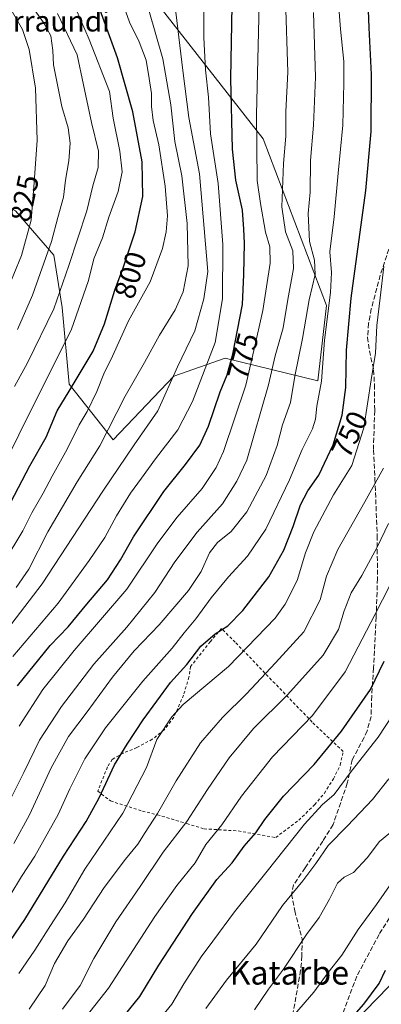
# Model space of a CAD drawing. Units: metres. Extents: x 583121 to 586543, y 4765952 to 4768307.
# Drawn here: x 584639 to 584761, y 4766754 to 4767087 of the extents above; entities that cross this region are included whole.
import ezdxf
from ezdxf.enums import TextEntityAlignment as Align

# ---------------------------------------------------------------- set-up
doc = ezdxf.new("R2010")
doc.units = ezdxf.units.M
doc.header["$MEASUREMENT"] = 0
doc.linetypes.add('DGN Style 2', pattern=[1.648017, 0.98881, -0.659207])
doc.linetypes.add('DGN Style 3', pattern=[2.307223, 1.648017, -0.659207])
for name, color, linetype, lineweight in [('Alambrada', 7, 'DGN Style 2', 0), ('Arbolado forestal CxS', 92, 'Continuous', 0), ('Curva de nivel maestra', 30, 'Continuous', 30), ('Curva de nivel normal', 30, 'Continuous', 0), ('Muro lineal', 1, 'DGN Style 3', 13), ('Nombre de cima', 7, 'Continuous', 0), ('Pastizal CxS', 92, 'Continuous', 0), ('Rótulo de curva de nivel directora', 7, 'Continuous', 0), ('Senda', 7, 'DGN Style 3', 0), ('Tendido', 6, 'Continuous', 0), ('Texto cartográfico', 7, 'Continuous', 0)]:
    doc.layers.add(name, color=color, linetype=linetype, lineweight=lineweight)
doc.styles.add('Style-Arial', font='txt')

msp = doc.modelspace()

# ---------------------------------------------------------------- linework, layer by layer
at = {"layer": 'Alambrada', "color": 7, "linetype": 'DGN Style 2', "lineweight": 0}
msp.add_polyline3d([(584725.6401, 4766810.0001, 723.2215), (584733.4801, 4766815.9201, 721.9428), (584738.8401, 4766821.1101, 722.5172), (584742.1501, 4766825.0401, 723.2744), (584745.2301, 4766829.9201, 722.9971), (584747.5101, 4766834.5601, 723.9654), (584748.5501, 4766839.1901, 724.7547), (584737.9901, 4766849.1101, 730.5488), (584711.9201, 4766876.1601, 751.1558), (584707.2301, 4766880.8001, 757.6136), (584703.4701, 4766876.3201, 756.988), (584696.8001, 4766867.9201, 750.7296), (584696.2301, 4766864.3201, 748.9886), (584694.3901, 4766858.2401, 747.1211), (584691.1201, 4766850.7201, 746.5974), (584687.8701, 4766846.4801, 746.3556), (584683.8001, 4766843.2801, 747.1669), (584678.6001, 4766840.4701, 748.9575), (584673.9601, 4766838.6401, 750.5502), (584670.2301, 4766836.4801, 751.5646), (584668.6001, 4766833.9101, 751.5829), (584665.3201, 4766825.7501, 751.3481), (584669.6701, 4766822.3901, 749.5656), (584680.4401, 4766818.9601, 746.15), (584685.5101, 4766817.7501, 741.7849), (584695.5201, 4766814.7201, 735.6593), (584701.3601, 4766812.9601, 733.0546), (584712.9601, 4766812.2401, 728.3911), (584725.6401, 4766810.0001, 723.2215)], dxfattribs=at)
at = {"layer": 'Arbolado forestal CxS', "color": 92, "linetype": 'Continuous', "lineweight": 0}
for points in [[(584686.8407, 4767090.7271, 788.3619), (584721.4247, 4767046.6317, 769.8067), (584742.8189, 4766990.1705, 757.2244), (584739.8717, 4766964.6191, 756.9072), (584708.4545, 4766972.2759, 778.258), (584691.1621, 4766966.2239, 786.119), (584670.4893, 4766944.6885, 789.5905), (584655.5775, 4766963.4925, 801.9564), (584653.2417, 4766989.4911, 810.4616), (584650.4089, 4767007.2247, 815.3775), (584637.4629, 4767022.2519, 825.5695), (584622.0951, 4767030.2539, 834.9947), (584622.1203, 4767032.0921, 835.0416), (584622.3823, 4767051.2145, 836.0669), (584622.7645, 4767066.4625, 837.3064), (584613.0559, 4767077.7325, 840.7926), (584587.7907, 4767074.8921, 844.2072), (584547.0327, 4767077.9105, 821.4698), (584529.1579, 4767083.9647, 812.5073), (584508.9127, 4767079.8191, 799.1071), (584487.8441, 4767087.0915, 789.9099)], [(584622.1203, 4767032.0921, 835.0416), (584622.0951, 4767030.2539, 834.9947), (584637.4629, 4767022.2519, 825.5695), (584650.4089, 4767007.2247, 815.3775), (584653.2417, 4766989.4911, 810.4616), (584655.5775, 4766963.4925, 801.9564), (584670.4893, 4766944.6885, 789.5905), (584691.1621, 4766966.2239, 786.119), (584708.4545, 4766972.2759, 778.258), (584739.8717, 4766964.6191, 756.9072), (584742.8189, 4766990.1705, 757.2244), (584721.4247, 4767046.6317, 769.8067), (584686.8407, 4767090.7271, 788.3619)]]:
    msp.add_polyline3d(points, dxfattribs=at)
at = {"layer": 'Curva de nivel maestra', "color": 30, "linetype": 'Continuous', "lineweight": 30, "flags": 128}
for points, elevation in [([(584632.31, 4766770.1701), (584640.57, 4766782.2601), (584653.72, 4766803.7601), (584661.36, 4766815.4301), (584665.76, 4766823.4801), (584671.01, 4766834.6401), (584675.34, 4766841.6401), (584680.67, 4766849.8201), (584690.01, 4766862.4701), (584695.49, 4766868.6101), (584700.24, 4766874.7801), (584705.12, 4766879.0301), (584709.43, 4766881.6601), (584714.55, 4766886.8801), (584723.26, 4766898.3201), (584728.42, 4766907.3601), (584731.59, 4766915.3601), (584734.04, 4766922.6901), (584736.58, 4766927.3601), (584740.22, 4766932.6901), (584745.13, 4766943.0301), (584748.14, 4766953.0401), (584749.47, 4766962.4001), (584749.69, 4766974.9801), (584751.25, 4766992.6101), (584756.16, 4767029.0601), (584757.98, 4767049.0101), (584758.08, 4767068.3401), (584757.31, 4767084.1801), (584756.92, 4767096.2301)], 750), ([(584598.15, 4766877.4401), (584600.46, 4766879.5201), (584609, 4766888.7101), (584623.32, 4766902.7101), (584630.92, 4766912.1901), (584635.84, 4766923.5601), (584642.29, 4766935.8401), (584647.8, 4766945.5601), (584651.51, 4766954.4801), (584655.68, 4766961.1001), (584660.68, 4766969.5801), (584663.76, 4766974.6401), (584667.65, 4766983.9401), (584671.12, 4766995.3401), (584673.96, 4767002.9401), (584677.97, 4767015.0401), (584680.62, 4767027.0401), (584680.32, 4767038.7501), (584677.26, 4767055.7201), (584672.01, 4767074.0501), (584666.14, 4767090.1801)], 800), ([(584638.07, 4766861.3901), (584649.17, 4766875.0001), (584655.3, 4766881.3801), (584661.67, 4766889.0701), (584668.67, 4766897.3201), (584673.04, 4766904.0601), (584677.39, 4766911.8601), (584687.67, 4766927.2001), (584695.09, 4766936.3701), (584699.88, 4766942.8601), (584702.86, 4766949.2801), (584706.84, 4766960.9301), (584709.2, 4766966.6801), (584711.08, 4766973.6601), (584714.35, 4766990.4901), (584714.84, 4767000.6601), (584715.02, 4767011.2701), (584714.82, 4767016.0101), (584714.39, 4767022.4401), (584712.16, 4767032.6401), (584710.98, 4767043.1101), (584710.45, 4767067.0401), (584710.91, 4767091.6901)], 775), ([(584674.23, 4766749.6801), (584679.63, 4766756.2101), (584686.08, 4766766.7901), (584697.44, 4766784.3501), (584705.71, 4766795.8601), (584710.84, 4766801.4801), (584714.99, 4766807.1101), (584718.9, 4766811.5901), (584721.91, 4766816.0901), (584728.32, 4766824.0301), (584738.68, 4766834.7801), (584747.99, 4766846.0801), (584757.75, 4766860.1401), (584762.42, 4766869.7001)], 725), ([(584749.84, 4766747.1401), (584755.52, 4766753.6301), (584760.75, 4766760.6201), (584762.83, 4766765.1001)], 700)]:
    msp.add_lwpolyline(points, dxfattribs=dict(at, elevation=elevation))
at = {"layer": 'Curva de nivel normal', "color": 30, "linetype": 'Continuous', "lineweight": 0, "flags": 128}
for points, elevation in [([(584621.36, 4766863.29), (584646.43, 4766895.89), (584667.08, 4766927.34), (584677.62, 4766943.02), (584685.64, 4766954.54), (584692.38, 4766969.37), (584698.27, 4766981.54), (584701.33, 4766992.37), (584702.58, 4767001.7), (584699.79, 4767034.73), (584696.21, 4767053.81), (584694.18, 4767069.74), (584688.27, 4767118.66)], 785), ([(584634.3, 4766994.46), (584639.5, 4767007.13), (584642.79, 4767019.04), (584643.81, 4767031.78), (584644.78, 4767046.08), (584644.23, 4767063.75), (584642.06, 4767076.88), (584639.78, 4767083.6), (584629.54, 4767101.33)], 820), ([(584627.53, 4766924.23), (584644.06, 4766957.57), (584656.29, 4766981.83), (584662.16, 4766998.65), (584664.04, 4767005.98), (584666.9, 4767013.02), (584669.12, 4767020.03), (584672.29, 4767028.7), (584673.63, 4767035.36), (584672.84, 4767042.44), (584670.5, 4767053.53), (584669.28, 4767062.66), (584662.39, 4767080.24), (584655.02, 4767097.29)], 805), ([(584635.49, 4766790.3), (584639.45, 4766796.82), (584643.94, 4766803.75), (584651.88, 4766817.8), (584655.82, 4766826.46), (584660.91, 4766836.68), (584667.97, 4766847.18), (584680.62, 4766863), (584690.59, 4766874.19), (584694.61, 4766879.36), (584698.52, 4766884.03), (584703.78, 4766891.16), (584709.61, 4766898.23), (584716.12, 4766905.27), (584722.25, 4766914.47), (584730.35, 4766931.14), (584734.66, 4766941.36), (584738.08, 4766948.34), (584739.15, 4766951.64), (584739.57, 4766956.06), (584741.19, 4766964.52), (584742.19, 4766978.41), (584744.22, 4766994.61), (584744.53, 4767001.32), (584743.97, 4767008.34), (584745.48, 4767020.17), (584746.84, 4767034.97), (584748.36, 4767051.26), (584748.71, 4767065.38), (584748.78, 4767072.71), (584747.63, 4767083.71), (584746.51, 4767098.38)], 755), ([(584636.51, 4766871.34), (584651.86, 4766889.36), (584662.36, 4766903.86), (584667.71, 4766911.58), (584671.66, 4766918.91), (584676.37, 4766926.58), (584680.18, 4766931.69), (584684.88, 4766938.21), (584692.47, 4766948.1), (584697.46, 4766957.69), (584705.12, 4766977.58), (584707.56, 4766992.42), (584707.77, 4767010.8), (584706.13, 4767031.5), (584703.57, 4767048.3), (584702.9, 4767060.71), (584701.85, 4767069.92), (584701.28, 4767080.88), (584701.42, 4767098.32)], 780), ([(584633.62, 4766903.36), (584639.98, 4766913.87), (584643.01, 4766920), (584646.82, 4766926.59), (584649.86, 4766932.39), (584654.97, 4766941.47), (584659.01, 4766949.71), (584661.68, 4766954.3), (584665.01, 4766961.04), (584667.41, 4766967.04), (584670.37, 4766973.04), (584675.76, 4766984.98), (584683.09, 4766998.22), (584687.27, 4767009.42), (584688.51, 4767015.15), (584688.95, 4767020.51), (584688.2, 4767030.57), (584685.98, 4767044.58), (584684.15, 4767052.81), (584683.56, 4767057.51), (584683.58, 4767061.95), (584682.74, 4767067), (584681.71, 4767073.26), (584679.35, 4767079.46), (584676.04, 4767086.04), (584672.94, 4767095.08)], 795), ([(584635.74, 4766823.02), (584640.28, 4766832.02), (584645.6, 4766843.02), (584653.01, 4766854.36), (584664.02, 4766868.68), (584675.14, 4766881.3), (584684.67, 4766892.94), (584691.5, 4766903.34), (584698.98, 4766913.36), (584707.61, 4766923.03), (584712.43, 4766930.72), (584715.8, 4766937.8), (584723.21, 4766963.34), (584725.47, 4766973.14), (584728.22, 4766982.57), (584729.78, 4766992.13), (584731.7, 4767002.72), (584731.46, 4767008.61), (584728.94, 4767015.14), (584727.74, 4767023.51), (584728.26, 4767038.26), (584729.09, 4767047.51), (584729.08, 4767055.82), (584729.71, 4767069.16), (584729.01, 4767093.85)], 765), ([(584638.07, 4766982.04), (584643.2, 4766993.66), (584649.68, 4767011.84), (584651.76, 4767019.99), (584653.68, 4767026.84), (584654.44, 4767032.59), (584655.57, 4767039.18), (584656, 4767045.11), (584655.33, 4767050.32), (584653.09, 4767057.5), (584650.29, 4767071.66), (584650.1, 4767076.47), (584649.38, 4767081.47), (584646.93, 4767086), (584642.38, 4767092.32)], 815), ([(584636.84, 4766808.02), (584642.15, 4766817.68), (584649.5, 4766833.57), (584655.44, 4766844.23), (584661.78, 4766852.58), (584670.27, 4766864.36), (584677.67, 4766873.28), (584686.1, 4766882.05), (584696.09, 4766893.62), (584700.32, 4766900.04), (584703.15, 4766906.45), (584705.9, 4766909.92), (584710.6, 4766913.65), (584715.88, 4766920.31), (584722.44, 4766932.6), (584726.17, 4766942.71), (584727.93, 4766949.73), (584730.64, 4766957.28), (584732.09, 4766966.28), (584734.72, 4766979.03), (584737.03, 4766992.05), (584739.01, 4767000.7), (584738.81, 4767005.5), (584737.12, 4767011.8), (584736.67, 4767021.3), (584737.35, 4767028.54), (584737.43, 4767039.25), (584738.48, 4767051.22), (584739.09, 4767067.46), (584738.48, 4767089.37)], 760), ([(584637.1, 4766962.7), (584641.5, 4766970.7), (584650.44, 4766989.04), (584655.54, 4767003.7), (584661.62, 4767022.2), (584663.7, 4767030.68), (584665.49, 4767036.86), (584665.55, 4767042.35), (584663.16, 4767052.08), (584660.54, 4767064.91), (584658.36, 4767074.97), (584651.72, 4767089.06)], 810), ([(584637.68, 4766894.69), (584642, 4766900.86), (584648.37, 4766913.54), (584658.34, 4766930.43), (584666, 4766942.65), (584674.66, 4766959.49), (584681.12, 4766970.84), (584686.28, 4766980.09), (584691.52, 4766988.63), (584694.27, 4766994.82), (584695.99, 4767003.61), (584695.59, 4767017.89), (584693.81, 4767034.04), (584691.45, 4767045.7), (584690.07, 4767058.04), (584687.42, 4767073.71), (584682.61, 4767090.2)], 790), ([(584638.69, 4766847.68), (584646.75, 4766860.17), (584657.34, 4766873.29), (584675.19, 4766894.16), (584685.73, 4766909.8), (584692.19, 4766918.54), (584700.67, 4766928.21), (584705.5, 4766935.35), (584707.96, 4766940.73), (584715.55, 4766963.21), (584718.28, 4766974.97), (584721.26, 4766988.45), (584723.74, 4767004.46), (584723.67, 4767010.05), (584722.19, 4767014.96), (584720.48, 4767024.71), (584719.32, 4767032.44), (584719.13, 4767054.84), (584720.09, 4767092.12)], 770), ([(584762.24, 4767003.31), (584761.1, 4766992.76), (584759.9, 4766983.38), (584759.42, 4766974.04), (584758.02, 4766965.04), (584755.52, 4766948.7), (584751.5, 4766936.03), (584745.19, 4766926.07), (584738.62, 4766913.53), (584735.76, 4766906.4), (584732.9, 4766897.03), (584728.84, 4766889.02), (584725.42, 4766884.24), (584709.64, 4766867.88), (584694.27, 4766855.03), (584690.47, 4766850.88), (584685.39, 4766843.18), (584681.85, 4766833.77), (584673.77, 4766818.22), (584660.95, 4766799.32), (584654.24, 4766787.92), (584649.26, 4766780.28), (584644.04, 4766771.92), (584638.6, 4766764.02)], 745), ([(584642.12, 4766751.86), (584647.46, 4766759.87), (584650.69, 4766767.4), (584655.21, 4766775.02), (584660.53, 4766782.37), (584667.48, 4766793.15), (584674.67, 4766802.68), (584678.93, 4766807.73), (584681.37, 4766811.76), (584685.6, 4766818.21), (584691.89, 4766829.2), (584700.2, 4766842.12), (584707.56, 4766850.69), (584715.72, 4766858.68), (584725.61, 4766869.14), (584735.16, 4766879.68), (584740.66, 4766890.53), (584742.82, 4766898.49), (584746.74, 4766907.56), (584755.84, 4766923.69), (584762.16, 4766935.03)], 740), ([(584653.35, 4766751.95), (584659.32, 4766759.89), (584664.02, 4766769.01), (584671.44, 4766781.46), (584679.73, 4766793.42), (584687.46, 4766805.02), (584695.52, 4766815.5), (584702.47, 4766826.29), (584709.88, 4766837.05), (584718.11, 4766846.9), (584729.68, 4766858.28), (584741.68, 4766871.79), (584746.89, 4766880.46), (584748.81, 4766886.74), (584751.27, 4766892.9), (584754.79, 4766898.69), (584760.03, 4766908.36), (584763.92, 4766916.36)], 735), ([(584656.76, 4766743.51), (584669.01, 4766758.97), (584684.7, 4766783.28), (584692.13, 4766793.83), (584698.37, 4766801.4), (584702.01, 4766807.65), (584707.33, 4766814.31), (584714.06, 4766824.08), (584724.58, 4766837.35), (584738.12, 4766851.3), (584749.23, 4766866.15), (584759.39, 4766885.64), (584769.2, 4766904.85)], 730), ([(584684.34, 4766746.19), (584690.39, 4766753.64), (584694.54, 4766760.5), (584700.34, 4766769.68), (584704.33, 4766774.92), (584711.68, 4766784.84), (584722.35, 4766798.09), (584735.35, 4766814.54), (584741.35, 4766821.1), (584745.47, 4766824.6), (584751.2, 4766832.41), (584760.34, 4766843.95), (584765.4, 4766851.57)], 720), ([(584701.97, 4766752.16), (584708.98, 4766761.72), (584718.97, 4766773.96), (584727.9, 4766787), (584734.82, 4766795.39), (584739.27, 4766801.25), (584743.37, 4766807.28), (584749.94, 4766813.95), (584758.42, 4766822.9), (584763.98, 4766829.88)], 715), ([(584765.91, 4766812.83), (584760.85, 4766808.72), (584756.69, 4766803.1), (584752, 4766798.18), (584748.82, 4766796.57), (584746.55, 4766794.57), (584743.93, 4766789.18), (584740.42, 4766782.98), (584736.06, 4766777.21), (584728.32, 4766765.48), (584723.19, 4766758.72), (584718.4, 4766751.68)], 710), ([(584732.03, 4766750.12), (584738.61, 4766757.64), (584743.43, 4766764.36), (584748.05, 4766770.24), (584753.58, 4766778.84), (584759.84, 4766787.32), (584766.83, 4766797.38)], 705)]:
    msp.add_lwpolyline(points, dxfattribs=dict(at, elevation=elevation))
at = {"layer": 'Muro lineal', "color": 1, "linetype": 'DGN Style 3', "lineweight": 13}
msp.add_polyline3d([(584789.1201, 4766815.0401, 711.0582), (584782.9201, 4766808.4001, 714.258), (584775.8001, 4766799.7501, 711.5756), (584769.9601, 4766791.9201, 713.9519), (584766.6001, 4766786.7201, 710.468), (584760.6701, 4766777.1901, 717.3284), (584753.1201, 4766763.0401, 716.0872), (584748.4801, 4766750.8001, 703.9232), (584742.7101, 4766737.8401, 705.9707), (584738.9601, 4766721.5901, 706.1344), (584732.9201, 4766699.2101, 708.4151), (584728.8001, 4766685.2901, 704.9173), (584727.8701, 4766682.1701, 703.1787), (584721.8701, 4766666.7301, 698.252), (584721.2801, 4766656.7201, 693.2767), (584721.8301, 4766648.1601, 692.3426), (584723.2301, 4766639.6001, 693.8924), (584725.1901, 4766634.0101, 693.6587), (584728.4801, 4766627.9301, 695.2096), (584735.6701, 4766626.7301, 692.975), (584746.4701, 4766626.4101, 690.8166)], dxfattribs=at)
at = {"layer": 'Pastizal CxS', "color": 92, "linetype": 'Continuous', "lineweight": 0}
for points in [[(584535.5855, 4766740.3167, 778.7603), (584561.5459, 4766778.9257, 782.3618), (584578.3463, 4766825.5047, 793.4091), (584596.9273, 4766878.2237, 798.1796), (584613.7079, 4766925.8123, 812.4574), (584605.7983, 4766969.1323, 826.02), (584600.2087, 4767003.2119, 827.8535), (584598.8857, 4767011.0973, 830.9502), (584598.2669, 4767014.7855, 831.4604), (584604.6645, 4767021.1827, 839.529), (584622.1203, 4767032.0921, 835.0416), (584622.0951, 4767030.2539, 834.9947), (584637.4629, 4767022.2519, 825.5695), (584650.4089, 4767007.2247, 815.3775), (584653.2417, 4766989.4911, 810.4616), (584655.5775, 4766963.4925, 801.9564), (584670.4893, 4766944.6885, 789.5905), (584691.1621, 4766966.2239, 786.119), (584708.4545, 4766972.2759, 778.258), (584739.8717, 4766964.6191, 756.9072), (584742.8189, 4766990.1705, 757.2244), (584721.4247, 4767046.6317, 769.8067), (584686.8407, 4767090.7271, 788.3619)], [(584622.1203, 4767032.0921, 835.0416), (584622.0951, 4767030.2539, 834.9947), (584637.4629, 4767022.2519, 825.5695), (584650.4089, 4767007.2247, 815.3775), (584653.2417, 4766989.4911, 810.4616), (584655.5775, 4766963.4925, 801.9564), (584670.4893, 4766944.6885, 789.5905), (584691.1621, 4766966.2239, 786.119), (584708.4545, 4766972.2759, 778.258), (584739.8717, 4766964.6191, 756.9072), (584742.8189, 4766990.1705, 757.2244), (584721.4247, 4767046.6317, 769.8067), (584686.8407, 4767090.7271, 788.3619)]]:
    msp.add_polyline3d(points, dxfattribs=at)
at = {"layer": 'Senda', "color": 7, "linetype": 'DGN Style 3', "lineweight": 0}
msp.add_polyline3d([(584765.4401, 4767013.6001, 745.3943), (584761.0901, 4767000.4501, 746.8163), (584758.0501, 4766989.0201, 747.2117), (584757.1501, 4766984.1001, 747.364), (584756.8001, 4766979.3601, 747.2976), (584757.4401, 4766974.8001, 746.963), (584758.8401, 4766968.3201, 748.2203), (584759.1201, 4766963.3301, 748.7597), (584759.2001, 4766954.5601, 745.6181), (584758.7601, 4766941.2001, 743.3146), (584759.3001, 4766931.4001, 741.788), (584760.0401, 4766912.2401, 736.7758), (584760.1401, 4766897.6801, 733.4629), (584759.7001, 4766884.7001, 730.7726), (584758.8001, 4766867.4401, 727.6104), (584758.2001, 4766857.9501, 725.4659), (584757.9601, 4766850.9601, 723.6109), (584756.6301, 4766846.1901, 722.7653), (584755.6401, 4766843.8401, 722.5105), (584751.5601, 4766836.3201, 722.3283), (584749.9201, 4766828.4001, 720.8284), (584745.0901, 4766814.3801, 718.0529), (584741.6001, 4766808.7801, 717.553), (584735.6001, 4766799.7601, 716.9046), (584731.7201, 4766794.0001, 716.5095), (584731.0401, 4766790.8801, 715.9403), (584732.0801, 4766785.2001, 713.9467), (584734.5601, 4766775.7801, 711.4156), (584734.5501, 4766769.9101, 710.4184), (584734.1001, 4766765.0801, 709.546), (584730.5201, 4766744.9601, 706.052)], dxfattribs=at)
at = {"layer": 'Tendido', "color": 6, "linetype": 'Continuous', "lineweight": 0}
msp.add_polyline3d([(583439.3824, 4765955.3917, 419.0623), (583472.78, 4765987.48, 443.4019), (583565.3545, 4766051.2285, 475.2246), (583865.6572, 4766258.821, 529.2603), (584057.1, 4766349.77, 563.4201), (584348.4699, 4766488.321, 713.1724), (584463.07, 4766541.6, 720.7826), (584630.1988, 4766622.2534, 712.0776), (584783.5515, 4766779.6808, 702.996), (584863.8603, 4766913.3914, 701.0663)], dxfattribs=at)

# ---------------------------------------------------------------- texts
at = {"layer": 'Nombre de cima', "color": 7, "linetype": 'Continuous', "lineweight": 0, "style": 'Style-Arial'}
msp.add_text('Malkorraundi', height=7, dxfattribs=at).set_placement((584609.599, 4767082.9219))
at = {"layer": 'Rótulo de curva de nivel directora', "color": 7, "linetype": 'Continuous', "lineweight": 0, "style": 'Style-Arial'}
for s, rotation, p in [('825', 78.116618, (584640.42, 4767026.5022)), ('800', 73.070532, (584676.3634, 4767000.454)), ('775', 74.925786, (584714.545, 4766972.9757)), ('750', 64.599096, (584750.6966, 4766946.5183))]:
    msp.add_text(s, height=7, rotation=rotation, dxfattribs=at).set_placement(p, align=Align.MIDDLE_CENTER)
at = {"layer": 'Texto cartográfico', "color": 7, "linetype": 'Continuous', "lineweight": 0, "style": 'Style-Arial'}
msp.add_text('Katarbe', height=8, dxfattribs=at).set_placement((584730.2502, 4766764.2401), align=Align.MIDDLE_CENTER)

doc.saveas('drawing.dxf')
